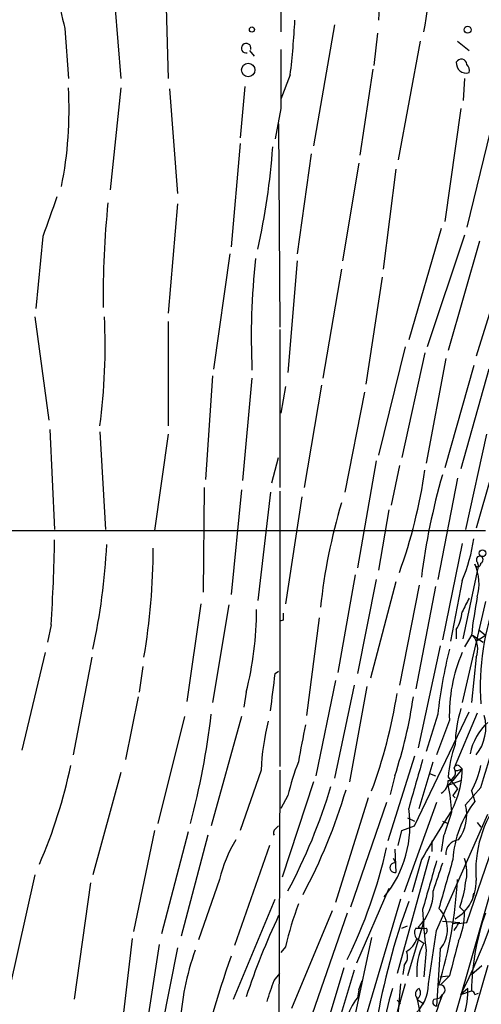
# Model space of a CAD drawing. Extents: x 4 to 856, y 1132 to 1974.
# Drawn here: x 731 to 765, y 1203 to 1275 of the extents above; entities that cross this region are included whole.
import ezdxf

# ---------------------------------------------------------------- set-up
doc = ezdxf.new("R2010")
doc.units = 0
doc.header["$MEASUREMENT"] = 0
doc.layers.add('MAIN', color=5, linetype='CONTINUOUS')

msp = doc.modelspace()

# ---------------------------------------------------------------- linework, layer by layer
at = {"layer": 'MAIN'}
for p, q in [((750.4007, 1291.9007), (750.4007, 1273.9514)), ((738.2933, 1275.8987), (738.7167, 1270.5647)), ((742.0187, 1275.7294), (742.188, 1270.5647)), ((754.2953, 1274.4594), (752.7713, 1265.6541)), ((734.6527, 1274.2054), (734.9067, 1270.5647)), ((757.428, 1273.8667), (757.174, 1271.4961)), ((760.5607, 1273.2741), (758.952, 1264.6381)), ((763.27, 1273.2741), (764.1167, 1272.5967)), ((748.1147, 1272.5967), (748.4533, 1272.1734)), ((751.078, 1270.8187), (750.4007, 1269.0407)), ((757.0893, 1271.2421), (756.158, 1264.9767)), ((763.778, 1270.5647), (763.6933, 1268.9561)), ((738.7167, 1269.8874), (737.9547, 1262.4367)), ((742.2727, 1269.8027), (742.8653, 1262.1827)), ((747.776, 1269.9721), (747.4373, 1266.2467)), ((750.4007, 1268.3634), (749.9773, 1266.1621)), ((763.524, 1268.3634), (762.3387, 1260.1507)), ((750.2313, 1267.2627), (750.316, 1252.4461)), ((765.8947, 1267.6861), (763.9473, 1259.7274)), ((747.4373, 1265.8234), (746.76, 1258.2881)), ((752.602, 1265.0614), (751.586, 1257.7801)), ((756.0733, 1264.3841), (754.888, 1257.2721)), ((758.7827, 1263.9607), (757.8513, 1256.6794)), ((742.8653, 1261.4207), (742.188, 1253.4621)), ((762.0847, 1259.6427), (759.714, 1251.5147)), ((733.044, 1259.0501), (732.536, 1253.8007)), ((763.778, 1259.1347), (761.0687, 1251.0067)), ((764.8787, 1258.7114), (762.5927, 1250.7527)), ((766.9953, 1257.9494), (764.6247, 1250.3294)), ((746.6753, 1257.7801), (745.49, 1249.3981)), ((751.586, 1257.2721), (750.9087, 1249.1441)), ((754.8033, 1256.6794), (753.4487, 1248.7207)), ((757.7667, 1256.0867), (756.5813, 1248.2974)), ((732.4513, 1253.2081), (733.4673, 1245.6727)), ((742.188, 1252.8694), (742.188, 1245.2494)), ((750.316, 1252.2767), (750.316, 1240.7621)), ((759.46, 1251.0067), (757.5127, 1243.1327)), ((760.8993, 1250.5834), (759.206, 1242.9634)), ((762.4233, 1250.1601), (760.984, 1242.5401)), ((764.4553, 1249.6521), (762.3387, 1242.2014)), ((765.556, 1249.3981), (763.524, 1242.1167)), ((745.4053, 1248.8901), (744.8973, 1241.3547)), ((748.284, 1248.7207), (747.6067, 1241.2701)), ((750.7393, 1248.1281), (750.4007, 1246.1807)), ((753.364, 1248.2127), (752.094, 1240.7621)), ((756.4967, 1247.7047), (755.0573, 1240.4234)), ((733.552, 1244.9954), (733.8907, 1237.7141)), ((737.1927, 1244.8261), (737.616, 1237.7141)), ((742.188, 1244.6567), (741.172, 1237.6294)), ((765.3867, 1244.6567), (763.8627, 1237.7141)), ((749.7233, 1241.1007), (750.2313, 1242.9634)), ((757.3433, 1242.7094), (755.9887, 1234.9201)), ((759.0367, 1242.3707), (758.444, 1239.4921)), ((763.27, 1241.4394), (761.8307, 1234.0734)), ((765.7253, 1241.6087), (764.6247, 1237.7987)), ((744.8127, 1240.7621), (744.728, 1233.1421)), ((747.522, 1240.5927), (746.76, 1232.9727)), ((749.6387, 1240.4234), (748.7073, 1232.5494)), ((750.316, 1240.5081), (750.316, 1220.4421)), ((751.9247, 1240.0847), (750.7393, 1232.2954)), ((758.2747, 1239.1534), (757.5127, 1234.7507)), ((719.1587, 1237.6294), (765.302, 1237.6294)), ((763.6087, 1236.6981), (762.1693, 1229.6707)), ((763.6933, 1229.7554), (764.794, 1235.0047)), ((764.7093, 1235.3434), (764.794, 1235.0047)), ((755.8193, 1234.4121), (754.5493, 1227.3001)), ((757.3433, 1234.0734), (755.9887, 1227.2154)), ((758.7827, 1233.9041), (756.92, 1226.8767)), ((760.476, 1233.6501), (759.0367, 1226.3687)), ((761.6613, 1233.5654), (760.222, 1226.1147)), ((763.6087, 1233.9887), (762.762, 1229.5861)), ((771.8213, 1232.8034), (761.5767, 1197.0741)), ((744.5587, 1232.2954), (743.5427, 1225.1834)), ((746.5907, 1232.2107), (745.4053, 1225.0987)), ((765.302, 1232.4647), (763.6087, 1225.0987)), ((733.6367, 1230.7714), (733.3827, 1229.5014)), ((750.57, 1231.1101), (750.316, 1231.0254)), ((753.1947, 1231.2794), (752.2633, 1224.1674)), ((763.1853, 1230.4327), (763.1853, 1229.7554)), ((764.286, 1230.0094), (763.778, 1229.1627)), ((764.3707, 1230.0094), (765.1327, 1229.5014)), ((764.6247, 1229.5861), (765.302, 1230.0094)), ((764.794, 1230.4327), (765.302, 1230.0094)), ((762, 1229.2474), (760.3913, 1221.7967)), ((733.2133, 1228.7394), (731.52, 1221.6274)), ((736.6, 1228.4007), (735.2453, 1221.2887)), ((740.3253, 1227.7234), (740.0713, 1225.8607)), ((764.6247, 1228.4007), (764.286, 1225.0987)), ((749.9773, 1227.2154), (750.2313, 1227.3847)), ((754.38, 1226.7074), (752.9407, 1219.7647)), ((755.7347, 1226.3687), (754.2953, 1219.5954)), ((747.8607, 1225.8607), (747.6913, 1224.7601)), ((756.666, 1226.2841), (755.396, 1219.3414)), ((739.9867, 1225.5221), (739.0553, 1220.9501)), ((760.1373, 1216.1241), (764.1167, 1224.4214)), ((761.8307, 1224.2521), (760.984, 1221.5427)), ((764.7093, 1224.3367), (763.016, 1220.3574)), ((743.3733, 1224.0827), (741.426, 1216.2934)), ((747.522, 1224.0827), (745.3207, 1216.1241)), ((762.6773, 1223.8287), (761.746, 1221.2887)), ((763.9473, 1209.0967), (768.6887, 1222.8974)), ((760.1373, 1221.2041), (758.19, 1215.0234)), ((760.476, 1217.3941), (761.492, 1220.7807)), ((738.7167, 1220.0187), (736.6847, 1212.5681)), ((748.9613, 1220.1881), (747.4373, 1215.7854)), ((750.316, 1220.1881), (750.2313, 1196.1427)), ((761.238, 1219.9341), (761.6613, 1219.7647)), ((763.6087, 1220.2727), (762.9313, 1219.4261)), ((763.3547, 1220.1881), (763.6087, 1220.2727)), ((763.4393, 1220.4421), (763.6087, 1220.2727)), ((752.7713, 1219.3414), (750.4853, 1212.3987)), ((758.698, 1219.7647), (758.3593, 1218.4101)), ((762.5927, 1219.6801), (763.27, 1218.8334)), ((762.5927, 1219.4261), (762.9313, 1219.4261)), ((762.9313, 1219.4261), (762.5927, 1219.0874)), ((762.5927, 1219.0874), (763.524, 1219.4261)), ((763.27, 1218.8334), (762.9313, 1218.3254)), ((764.9633, 1218.9181), (763.8627, 1217.6481)), ((764.286, 1218.6641), (764.54, 1217.9021)), ((750.9087, 1218.3254), (750.4007, 1217.3941)), ((756.7507, 1218.1561), (754.38, 1210.5361)), ((758.1053, 1217.8174), (755.4807, 1210.1974)), ((761.746, 1217.8174), (759.3753, 1211.2981)), ((762.9313, 1218.3254), (763.1007, 1218.1561)), ((761.746, 1208.5041), (765.4713, 1216.9707)), ((759.6293, 1216.7167), (760.1373, 1216.4627)), ((762.1693, 1216.4627), (762.5927, 1216.2934)), ((762.1693, 1216.4627), (762.5927, 1216.2934)), ((764.7093, 1216.3781), (764.9633, 1216.0394)), ((741.172, 1215.7854), (739.648, 1208.4194)), ((743.6273, 1215.7007), (741.68, 1208.2501)), ((750.062, 1215.9547), (750.2313, 1216.1241)), ((758.952, 1214.6847), (759.206, 1215.7854)), ((759.206, 1215.7854), (760.1373, 1216.1241)), ((745.0667, 1215.4467), (743.1193, 1208.0807)), ((761.4073, 1215.0234), (761.4073, 1214.2614)), ((762.254, 1215.3621), (762.0847, 1214.2614)), ((749.554, 1214.6847), (747.014, 1207.4034)), ((758.698, 1214.4307), (758.7827, 1212.7374)), ((758.7827, 1213.4147), (758.6133, 1213.7534)), ((761.238, 1213.9227), (758.8673, 1205.3714)), ((760.6453, 1213.6687), (759.968, 1211.2981)), ((732.4513, 1212.5681), (730.5887, 1204.1861)), ((736.5153, 1211.9754), (735.33, 1203.5087)), ((745.9133, 1212.2294), (744.3893, 1207.8267)), ((758.2747, 1211.5521), (755.904, 1206.1334)), ((746.9293, 1203.5087), (749.9773, 1210.7901)), ((759.1213, 1210.7901), (756.4967, 1201.9001)), ((764.3707, 1210.7054), (764.4553, 1211.2134)), ((754.126, 1209.9434), (751.1627, 1202.8314)), ((763.4393, 1210.1974), (763.778, 1209.8587)), ((755.2267, 1209.7741), (752.6867, 1202.4081)), ((760.8147, 1209.1814), (759.6293, 1205.2021)), ((762.1693, 1209.1814), (763.4393, 1209.0967)), ((762.9313, 1209.0121), (763.4393, 1209.0967)), ((763.3547, 1209.0121), (763.9473, 1209.0967)), ((759.206, 1208.6734), (759.6293, 1208.8427)), ((760.222, 1208.6734), (760.73, 1208.6734)), ((761.1533, 1204.6094), (761.746, 1208.5041)), ((739.5633, 1207.9114), (738.378, 1198.0901)), ((757.0047, 1207.9961), (755.8193, 1202.4081)), ((760.3067, 1207.9114), (760.8147, 1207.5727)), ((741.5107, 1207.4881), (740.0713, 1198.1747)), ((742.8653, 1207.2341), (741.0027, 1197.9207)), ((750.7393, 1207.3187), (750.4007, 1206.8954)), ((760.984, 1207.0647), (760.8147, 1205.1174)), ((762, 1207.1494), (761.746, 1203.0007)), ((754.9727, 1205.7947), (752.6867, 1198.0901)), ((755.7347, 1205.6254), (753.5333, 1198.3441)), ((759.3753, 1205.9641), (759.2907, 1205.2867)), ((765.4713, 1205.9641), (763.3547, 1198.5981)), ((764.286, 1205.2867), (765.048, 1205.9641)), ((749.8927, 1204.8634), (750.316, 1205.3714)), ((756.0733, 1204.1861), (756.3273, 1204.8634)), ((762, 1205.1174), (762.5927, 1205.2021)), ((762.6773, 1205.2021), (762, 1204.5247)), ((756.0733, 1204.1861), (755.9887, 1203.5934)), ((759.1213, 1204.6094), (758.6133, 1198.9367)), ((759.46, 1204.6094), (758.8673, 1202.5774)), ((764.032, 1204.2707), (763.524, 1203.8474)), ((763.524, 1203.8474), (764.286, 1204.1014)), ((758.8673, 1203.4241), (759.1213, 1203.1701)), ((760.3067, 1203.5934), (760.6453, 1201.9847)), ((760.3067, 1203.5087), (760.8147, 1203.1701)), ((761.5767, 1203.5087), (762, 1203.5934)), ((762.1693, 1203.8474), (762, 1203.5934)), ((762, 1203.5934), (762.1693, 1203.8474)), ((764.54, 1203.8474), (764.794, 1203.9321))]:
    msp.add_line(p, q, dxfattribs=at)
for centre, radius in [((764.0078, 1274.1087), 0.2493), ((748.2839, 1274.1208), 0.1893), ((748.014, 1271.1778), 0.4909), ((765.0903, 1235.9785), 0.2468)]:
    msp.add_circle(centre, radius, dxfattribs=at)
for centre, radius, start, end in [((821.5285, 1272.3568), 64.0623, 170.887387, 177.816032), ((719.8061, 1281.4495), 41.6884, 349.638373, 0.633052), ((752.9272, 1279.2481), 18.9575, 178.607779, 195.426411), ((692.7898, 1277.7839), 58.7029, 353.185702, 357.084511), ((747.8606, 1272.7661), 0.3491, 345.959776, 284.040224), ((1829.8998, 1270.5224), 1079.5013, 179.8854085, 180.1145915), ((763.9011, 1271.6748), 0.7198, 173.994744, 287.430481), ((763.5432, 1271.5615), 0.4046, 2.720248, 152.212436), ((763.5874, 1271.1573), 0.5557, 342.272612, 49.634678), ((706.459, 1268.2792), 28.4931, 348.688963, 3.23559), ((697.4808, 1269.4931), 52.4741, 347.48107, 355.711761), ((1453.2171, 1006.4841), 763.1768, 160.4449618, 160.6741398), ((802.1905, 1254.826), 64.7506, 174.079078, 180.832336), ((803.4999, 1251.6559), 55.2656, 173.990956, 182.429281), ((694.4471, 1251.0545), 43.138, 352.266215, 2.861596), ((723.0753, 1247.5295), 38.2214, 340.198308, 351.730446), ((808.5707, 1228.321), 48.2899, 163.92357, 172.95619), ((-21.8136, 1464.9318), 824.3425, 342.636295, 344.3121117), ((796.9038, 1227.2789), 43.8837, 163.61046, 173.769675), ((625.2642, 1238.3206), 108.6351, 356.015228, 359.278214), ((691.1598, 1238.9411), 46.5991, 347.673971, 357.13679), ((693.9964, 1236.3588), 47.0909, 350.270643, 0.00073), ((752.5374, 1238.7054), 12.0342, 336.924567, 352.029475), ((764.9069, 1235.5127), 0.2602, 77.480746, 220.589353), ((764.8576, 1235.5127), 0.2751, 292.594233, 67.405767), ((761.3469, 1233.7547), 3.4944, 344.202576, 23.966152), ((764.7517, 1235.2163), 0.2158, 191.273495, 11.33076), ((807.3639, 1224.912), 43.3784, 169.518394, 173.251581), ((784.1241, 1226.1557), 19.1948, 159.467362, 183.409651), ((1017.8625, 1105.2108), 283.981, 153.320357, 153.54954), ((724.5115, 1231.8744), 24.1112, 345.557087, 359.994535), ((877.5699, 1231.3641), 127.0002, 179.885409, 180.114592), ((760.8572, 1231.9144), 2.7596, 327.525623, 355.600339), ((763.1983, 1228.9999), 1.5471, 337.21377, 40.730236), ((800.3957, 1219.8122), 38.8197, 166.319437, 173.432582), ((774.2312, 1224.181), 11.5593, 156.77453, 181.746514), ((72.5015, 1310.5084), 682.5769, 352.7616937, 352.9908828), ((722.3249, 1231.5465), 36.9952, 339.621632, 351.026536), ((726.2517, 1230.4373), 34.1565, 341.792352, 351.72628), ((688.4411, 1231.0186), 57.2807, 345.10366, 353.215873), ((772.5002, 1221.8813), 9.401, 162.709747, 178.967514), ((762.1605, 1223.2963), 3.1785, 320.830069, 15.906026), ((765.8251, 1219.5933), 16.8743, 165.760018, 177.979968), ((1429.2741, 1095.1355), 689.1539, 169.2660076, 169.4951906), ((768.2076, 1220.6434), 4.0723, 132.216241, 169.673257), ((771.4777, 1219.0158), 8.9098, 160.085075, 175.724153), ((766.1262, 1214.9485), 15.5877, 158.02795, 167.488296), ((1649.2345, 965.1685), 924.5888, 163.9400126, 164.1691922), ((699.1816, 1227.9672), 36.6575, 336.465955, 348.289092), ((757.0249, 1220.3177), 6.584, 321.384498, 359.608392), ((762.525, 1220.0187), 0.5965, 276.517348, 34.59856), ((763.2488, 1220.294), 0.2413, 37.862488, 164.765709), ((763.2277, 1220.3574), 0.2117, 180, 306.875312), ((758.8516, 1221.6947), 6.2223, 330.852918, 349.180726), ((761.4805, 1219.4285), 1.1122, 302.904225, 359.876363), ((713.956, 1231.0279), 41.8502, 332.003505, 343.301267), ((715.3949, 1230.6354), 41.4865, 331.953079, 343.350269), ((752.6798, 1216.8042), 10.1724, 1.892283, 12.970511), ((770.5687, 1213.1888), 7.6525, 141.981336, 176.404517), ((773.475, 1212.7957), 8.8742, 142.839948, 184.206919), ((751.5827, 1216.1779), 8.2218, 320.600859, 8.506679), ((747.8051, 1221.1665), 15.5712, 338.113727, 345.014162), ((760.8567, 1216.9285), 3.0909, 323.917568, 13.462567), ((750.2312, 1215.6161), 0.3785, 116.551512, 206.585359), ((825.3154, 1176.5938), 74.5437, 147.897769, 150.174665), ((756.5797, 1209.5206), 11.005, 149.4876, 165.750608), ((763.4394, 1214.092), 1.0196, 94.765042, 184.759442), ((721.8064, 1222.7972), 37.2317, 333.848364, 347.147639), ((722.2442, 1224.5715), 46.1899, 333.34153, 346.994496), ((758.698, 1213.0761), 0.3491, 75.955794, 284.040224), ((1650.2505, 957.8025), 924.5888, 163.9400126, 164.1691922), ((1269.8377, 1043.0713), 535.4849, 161.451302, 161.680482), ((1651.4358, 957.8871), 924.5888, 163.9400126, 164.1691922), ((760.964, 1212.7283), 2.9949, 345.439893, 20.01596), ((730.253, 1214.0633), 33.0679, 343.234521, 356.820823), ((761.5193, 1212.0259), 3.1077, 300.588751, 2.190836), ((755.7237, 1212.9742), 8.2001, 340.206488, 353.00377), ((758.0986, 1211.2627), 3.3955, 312.470851, 2.025293), ((808.6631, 1192.8063), 52.09, 160.00167, 170.135041), ((775.4667, 1201.6717), 25.364, 159.748109, 167.135959), ((795.6894, 1211.532), 34.9917, 182.463258, 187.334815), ((760.3413, 1208.5849), 2.1935, 319.125883, 44.146667), ((758.7265, 1209.7683), 5.0523, 336.356466, 1.025237), ((801.4018, 1185.6994), 56.479, 154.95945, 161.438335), ((782.4325, 1203.7786), 18.1494, 160.710475, 178.980898), ((760.7541, 1208.3468), 0.6243, 148.458631, 224.22122), ((760.8145, 1209.6037), 0.9456, 243.413271, 280.325982), ((760.8005, 1208.49), 0.2594, 292.383739, 44.984384), ((636.1738, 1293.4408), 152.6538, 326.192749, 326.421911), ((758.7492, 1208.4084), 1.6349, 299.115875, 342.302059), ((1398.0279, 1037.1189), 657.208, 164.9525874, 165.1817659), ((763.5201, 1200.3263), 20.5226, 160.831906, 176.549716), ((758.7616, 1206.5885), 0.8756, 314.504847, 26.567978), ((764.8561, 1205.4563), 4.562, 152.359852, 184.260285), ((819.1285, 1181.313), 76.6729, 160.710359, 167.684663), ((368.6237, 1331.1064), 401.6259, 341.450464, 341.679638), ((780.0325, 1197.5828), 22.5198, 162.723776, 180.001781), ((758.1795, 1204.6332), 2.9739, 309.041337, 359.541459), ((760.6171, 1203.8756), 0.4195, 109.652905, 222.275527), ((760.0504, 1203.9654), 0.5238, 299.301137, 35.653396), ((762.0073, 1204.1729), 0.3636, 296.45934, 104.655344), ((758.0109, 1204.1684), 6.022, 332.546469, 0.973376), ((764.2435, 1203.8049), 0.2995, 8.157154, 81.842846), ((758.3336, 1201.4683), 3.1646, 137.815096, 201.832677), ((815.3846, 1184.1765), 56.7346, 159.713296, 164.1218), ((761.752, 1203.2849), 0.2843, 128.071195, 268.790557)]:
    msp.add_arc(centre, radius, start, end, dxfattribs=at)

doc.saveas('drawing.dxf')
